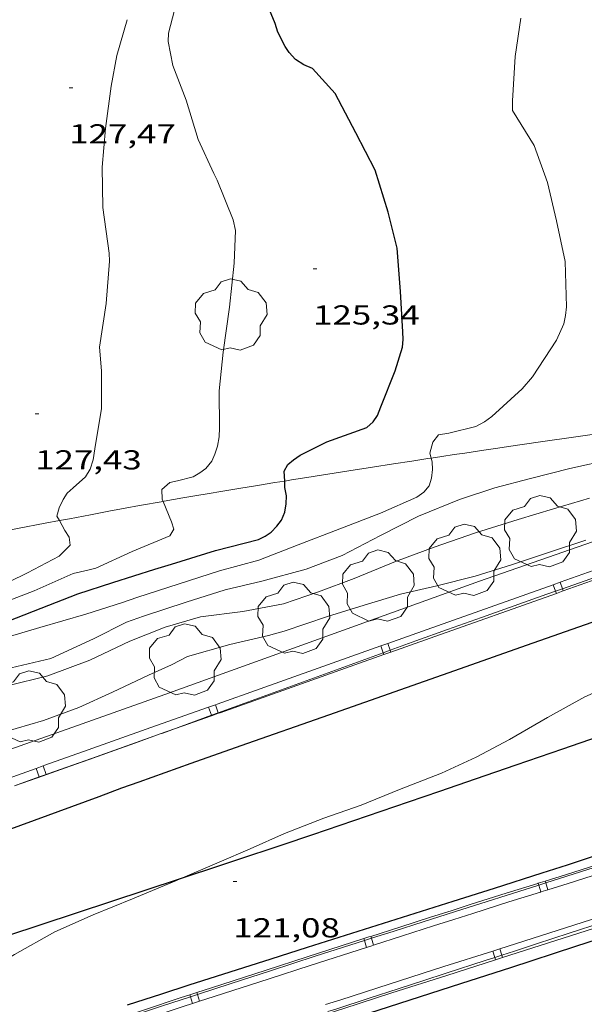
# Model space of a CAD drawing. Units: inches. Extents: x 452000 to 453004, y 4599998 to 4600502.
# Drawn here: x 452283 to 452314, y 4600111 to 4600165 of the extents above; entities that cross this region are included whole.
import ezdxf
from ezdxf.enums import TextEntityAlignment as Align

# ---------------------------------------------------------------- set-up
doc = ezdxf.new("R2010")
doc.units = ezdxf.units.IN
doc.header["$MEASUREMENT"] = 0
for name, color, linetype, lineweight in [('ARBRE', 7, 'Continuous', 0), ('AUTOPISTES i AUTOVIES', 7, 'Continuous', 0), ('CORBA DE NIVELL', 7, 'Continuous', 0), ('CORBA MESTRA', 7, 'Continuous', 0), ('COTA ALTIMETRICA', 7, 'Continuous', 0), ('DESGUAS I CUNETA DE TERRA', 7, 'Continuous', 0), ('EIX DE AUTOPISTES i AUTOVIES', 7, 'Continuous', 0), ('MUR', 7, 'Continuous', 0), ('TANCA DE PROTECCIO DE VIAL', 7, 'Continuous', 0), ('VORERA', 7, 'Continuous', 0)]:
    doc.layers.add(name, color=color, linetype=linetype, lineweight=lineweight)
doc.styles.add('Style-Arial', font='ARIAL.TTF')

# ---------------------------------------------------------------- blocks, each defined once
blk = doc.blocks.new('ARBRE')
at = {"color": 0, "linetype": 'ByBlock', "lineweight": -2, "flags": 128}
blk.add_lwpolyline([(-0.507, -1.872), (-1.415, -1.448), (-1.697, -0.94), (-1.675, -0.342), (-1.951, 0.138), (-1.943, 0.686), (-1.511, 1.208), (-0.871, 1.406), (-0.543, 1.846), (-0.027, 2.012), (0.541, 1.882), (0.933, 1.428), (1.495, 1.262), (1.921, 0.694), (1.969, 0.068), (1.593, -0.562), (1.593, -1.098), (1.229, -1.618), (0.505, -1.886), (-0.049, -1.762), (-0.507, -1.872)], dxfattribs=at)
blk = doc.blocks.new('COTA')
at = {"color": 0, "linetype": 'ByBlock', "lineweight": -2}
blk.add_line((0, 0), (0.2, 0), dxfattribs=at)

msp = doc.modelspace()

# ---------------------------------------------------------------- linework, layer by layer
at = {"layer": 'AUTOPISTES i AUTOVIES', "color": 1, "linetype": 'Continuous', "lineweight": 30}
for points in [[(452255.757, 4600111.994, 120.907), (452264.211, 4600114.827, 120.9), (452274.015, 4600118.113, 120.892), (452275.157, 4600118.5, 120.891), (452276.226, 4600118.869, 120.89), (452277.227, 4600119.219, 120.889), (452278.163, 4600119.551, 120.889), (452279.04, 4600119.865, 120.888), (452280.683, 4600120.461, 120.887), (452282.119, 4600120.986, 120.886), (452287.139, 4600122.837, 120.884), (452288.395, 4600123.297, 120.884), (452289.338, 4600123.64, 120.884), (452290.754, 4600124.15, 120.884), (452292.172, 4600124.653, 120.884), (452294.914, 4600125.617, 120.887), (452299.712, 4600127.305, 120.898), (452306.909, 4600129.835, 120.924), (452310.508, 4600131.101, 120.937), (452314.107, 4600132.366, 120.948)], [(452357.611, 4600129.211, 121.666), (452354.594, 4600128.215, 121.661), (452352.332, 4600127.466, 121.655), (452348.939, 4600126.343, 121.64), (452347.242, 4600125.783, 121.631), (452345.544, 4600125.225, 121.62), (452342.881, 4600124.351, 121.6), (452338.221, 4600122.819, 121.557), (452331.232, 4600120.52, 121.485), (452327.736, 4600119.373, 121.451), (452324.24, 4600118.228, 121.42), (452317.923, 4600116.166, 121.369), (452313.183, 4600114.623, 121.331), (452309.627, 4600113.469, 121.303), (452306.959, 4600112.606, 121.283), (452302.956, 4600111.317, 121.254), (452300.954, 4600110.674, 121.241), (452298.951, 4600110.034, 121.228), (452293.82, 4600108.398, 121.198), (452289.971, 4600107.173, 121.176), (452284.196, 4600105.34, 121.148), (452278.42, 4600103.51, 121.124), (452270.873, 4600101.121, 121.096), (452263.395, 4600098.755, 121.069)], [(452314.205, 4600119.562, 121.3), (452312.73, 4600119.084, 121.298), (452311.346, 4600118.639, 121.297), (452308.749, 4600117.809, 121.294), (452306.476, 4600117.086, 121.291), (452298.513, 4600114.57, 121.279), (452296.524, 4600113.939, 121.275), (452293.541, 4600112.988, 121.268), (452292.05, 4600112.51, 121.264), (452290.56, 4600112.03, 121.26), (452288.676, 4600111.417, 121.254)]]:
    msp.add_polyline3d(points, dxfattribs=at)
at = {"layer": 'CORBA DE NIVELL', "color": 30, "linetype": 'Continuous', "lineweight": 0}
for points, elevation in [([(452290.642, 4600138.97), (452290.589, 4600139.099), (452290.574, 4600139.624), (452291.019, 4600140.005), (452291.429, 4600140.088), (452292.281, 4600140.323), (452292.656, 4600140.526), (452292.974, 4600140.769), (452293.302, 4600141.165), (452293.48, 4600141.553), (452293.621, 4600141.993), (452293.709, 4600142.495), (452293.729, 4600142.997), (452293.711, 4600145.016), (452293.934, 4600147.125), (452294.277, 4600149.592), (452294.524, 4600152.001), (452294.598, 4600153.792), (452294.465, 4600154.372), (452293.606, 4600156.534), (452293.411, 4600156.896), (452292.551, 4600158.765), (452291.908, 4600160.912), (452291.18, 4600162.815), (452290.913, 4600164.132), (452290.936, 4600164.587), (452291.487, 4600166.702)], 126), ([(452284.972, 4600137.923), (452284.84, 4600138.159), (452284.967, 4600138.619), (452285.179, 4600139.07), (452285.401, 4600139.422), (452285.723, 4600139.715), (452286.408, 4600140.313), (452286.654, 4600140.729), (452286.815, 4600141.252), (452286.919, 4600141.842), (452287.268, 4600144.05), (452287.27, 4600146.111), (452287.17, 4600147.399), (452287.528, 4600149.788), (452287.708, 4600152.112), (452287.698, 4600152.544), (452287.339, 4600155.037), (452287.315, 4600157.247), (452287.498, 4600159.358), (452287.804, 4600161.682), (452288.105, 4600163.357), (452288.686, 4600165.317)], 127), ([(452281.753, 4600131.437), (452283.905, 4600132.075), (452286.418, 4600132.809), (452288.43, 4600133.436), (452289.203, 4600133.714), (452291.518, 4600134.466), (452293.732, 4600135.167), (452295.876, 4600135.76), (452298.034, 4600136.597), (452300.309, 4600137.477), (452302.527, 4600138.326), (452304.52, 4600139.204), (452304.9, 4600139.47), (452305.18, 4600139.823), (452305.31, 4600140.237), (452305.373, 4600140.72), (452305.359, 4600141.13), (452305.304, 4600141.34)], 124), ([(452282.339, 4600129.875), (452284.512, 4600130.371), (452286.844, 4600131.447), (452288.643, 4600132.365), (452289.563, 4600132.697), (452291.903, 4600133.456), (452294.027, 4600134.133), (452296.042, 4600134.616), (452298.46, 4600135.264), (452300.429, 4600136.008), (452302.537, 4600137.113), (452304.608, 4600138.172), (452306.846, 4600139.075), (452308.78, 4600139.717), (452310.737, 4600140.227), (452312.882, 4600140.763), (452315.19, 4600141.275)], 123), ([(452337.542, 4600140.6), (452336.643, 4600140.064), (452334.932, 4600138.993), (452332.894, 4600137.664), (452330.71, 4600136.584), (452328.627, 4600135.487), (452326.621, 4600134.502), (452324.326, 4600133.344), (452321.974, 4600132.157), (452319.997, 4600131.271), (452317.77, 4600130.239), (452315.796, 4600129.209), (452313.691, 4600128.282), (452311.655, 4600127.159), (452309.581, 4600125.95), (452307.757, 4600124.985), (452305.868, 4600124.112), (452303.562, 4600123.221), (452301.465, 4600122.367), (452299.437, 4600121.65), (452297.279, 4600120.813), (452295.401, 4600119.967), (452293.706, 4600119.249), (452291.577, 4600118.328)], 121), ([(452282.14, 4600128.876), (452284.345, 4600129.424), (452286.635, 4600130.295), (452288.822, 4600131.328), (452290.762, 4600132.1), (452292.687, 4600132.657), (452295.002, 4600132.95), (452297.225, 4600133.374), (452299.147, 4600134.017), (452301.093, 4600134.754), (452303.342, 4600135.684), (452305.457, 4600136.471), (452307.727, 4600137.26), (452310.058, 4600137.975), (452311.994, 4600138.558), (452313.949, 4600139.156)], 122), ([(452281.676, 4600133.346), (452283.599, 4600134.087), (452285.728, 4600135.021), (452286.536, 4600135.206), (452286.96, 4600135.327), (452288.945, 4600136.229), (452291.014, 4600137.082), (452291.23, 4600137.458), (452291.11, 4600137.852), (452290.642, 4600138.97)], 126), ([(452281.209, 4600134.084), (452283.221, 4600135.073), (452284.961, 4600135.978), (452285.562, 4600136.585), (452285.51, 4600137.007), (452285.272, 4600137.388), (452284.972, 4600137.923)], 127), ([(452291.577, 4600118.328), (452291.367, 4600118.237), (452288.973, 4600117.234), (452286.824, 4600116.355), (452284.731, 4600115.426), (452282.524, 4600114.184), (452280.315, 4600112.861), (452278.459, 4600111.914), (452276.699, 4600110.857), (452274.787, 4600109.723), (452272.678, 4600108.705), (452270.48, 4600107.674), (452268.571, 4600106.787), (452266.68, 4600105.736), (452264.747, 4600104.451), (452263.525, 4600103.241)], 121)]:
    msp.add_lwpolyline(points, dxfattribs=dict(at, elevation=elevation))
at = {"layer": 'CORBA DE NIVELL', "color": 30, "linetype": 'Continuous', "lineweight": 0, "flags": 128}
for points, elevation in [([(452305.304, 4600141.34), (452305.232, 4600141.617), (452305.394, 4600142.216), (452305.694, 4600142.605), (452306.255, 4600142.695), (452307.74, 4600143.071), (452308.211, 4600143.332), (452308.618, 4600143.617), (452310.274, 4600145.128), (452310.845, 4600145.792), (452312.151, 4600147.79), (452312.548, 4600148.674), (452312.646, 4600149.133), (452312.695, 4600149.607), (452312.623, 4600152.095), (452312.157, 4600154.309), (452311.665, 4600156.406), (452310.938, 4600158.435), (452309.747, 4600160.346), (452309.739, 4600160.887), (452309.883, 4600163.303), (452310.201, 4600165.401)], 124), ([(452281.857, 4600126.324), (452284.101, 4600126.997), (452286.033, 4600127.696), (452287.883, 4600128.541), (452289.839, 4600129.472), (452291.093, 4600130.037), (452291.984, 4600130.495), (452294.286, 4600131.14), (452296.414, 4600131.644), (452297.27, 4600131.872), (452299.631, 4600132.685), (452301.641, 4600133.301), (452303.613, 4600133.901), (452305.6, 4600134.355), (452307.703, 4600134.88), (452309.686, 4600135.507), (452311.772, 4600136.196), (452313.75, 4600136.859)], 121)]:
    msp.add_lwpolyline(points, dxfattribs=dict(at, elevation=elevation))
at = {"layer": 'CORBA MESTRA', "color": 30, "linetype": 'Continuous', "lineweight": 30, "elevation": 125, "flags": 128}
msp.add_lwpolyline([(452297.289, 4600140.083), (452297.263, 4600140.627), (452297.463, 4600140.983), (452297.764, 4600141.251), (452298.131, 4600141.508), (452299.585, 4600142.234), (452301.78, 4600143.019), (452302.133, 4600143.324), (452302.356, 4600143.676), (452302.54, 4600144.137), (452303.321, 4600146.119), (452303.726, 4600147.409), (452303.772, 4600147.832), (452303.751, 4600148.237), (452303.63, 4600150.447), (452303.447, 4600152.829), (452302.938, 4600154.797), (452302.233, 4600157.087), (452301.181, 4600159.133), (452300.042, 4600161.276), (452298.814, 4600162.652), (452298.333, 4600162.852), (452297.882, 4600163.133), (452297.543, 4600163.52), (452297.309, 4600163.854), (452296.907, 4600164.637), (452296.765, 4600165.105), (452295.973, 4600167.059)], dxfattribs=at)
at = {"layer": 'CORBA MESTRA', "color": 30, "linetype": 'Continuous', "lineweight": 30, "elevation": 125}
msp.add_lwpolyline([(452281.688, 4600132.241), (452283.983, 4600133.135), (452285.98, 4600133.909), (452287.901, 4600134.541), (452290.19, 4600135.274), (452291.098, 4600135.539), (452293.516, 4600136.285), (452295.862, 4600136.882), (452296.221, 4600137.066), (452296.549, 4600137.295), (452296.864, 4600137.613), (452297.122, 4600137.941), (452297.303, 4600138.38), (452297.377, 4600138.832), (452297.38, 4600139.274), (452297.306, 4600139.729), (452297.289, 4600140.083)], dxfattribs=at)
at = {"layer": 'DESGUAS I CUNETA DE TERRA', "color": 7, "linetype": 'Continuous', "lineweight": 0, "elevation": 123.404}
msp.add_lwpolyline([(452311.272, 4600142.224), (452316.934, 4600143.039)], dxfattribs=at)
at = {"layer": 'DESGUAS I CUNETA DE TERRA', "color": 7, "linetype": 'Continuous', "lineweight": 0}
for points in [[(452305.304, 4600141.34, 123.962), (452305.885, 4600141.428, 123.898), (452306.558, 4600141.53, 123.826), (452307.146, 4600141.618, 123.765), (452308.177, 4600141.772, 123.664), (452308.95, 4600141.886, 123.593), (452309.531, 4600141.971, 123.542), (452310.401, 4600142.098, 123.47), (452311.272, 4600142.224, 123.404)], [(452297.289, 4600140.083, 124.999), (452297.658, 4600140.143, 124.946), (452298.504, 4600140.279, 124.827), (452299.298, 4600140.406, 124.717), (452300.788, 4600140.641, 124.516), (452302.094, 4600140.846, 124.346), (452303.238, 4600141.023, 124.204), (452304.24, 4600141.178, 124.084), (452305.117, 4600141.312, 123.983), (452305.304, 4600141.34, 123.962)], [(452290.642, 4600138.97, 126.02), (452290.701, 4600138.981, 126.01), (452291.719, 4600139.16, 125.841), (452292.482, 4600139.292, 125.718), (452293.055, 4600139.39, 125.626), (452293.914, 4600139.534, 125.493), (452294.774, 4600139.676, 125.364), (452295.797, 4600139.843, 125.214), (452296.757, 4600139.998, 125.075), (452297.289, 4600140.083, 124.999)], [(452284.972, 4600137.923, 127.001), (452285.517, 4600138.027, 126.906), (452286.672, 4600138.245, 126.704), (452287.684, 4600138.434, 126.528), (452288.57, 4600138.597, 126.374), (452289.344, 4600138.738, 126.241), (452290.642, 4600138.97, 126.02)], [(452278.644, 4600136.69, 128.037), (452279.131, 4600136.786, 127.965), (452280.107, 4600136.979, 127.814), (452281.023, 4600137.159, 127.667), (452281.882, 4600137.327, 127.527), (452282.686, 4600137.483, 127.392), (452284.196, 4600137.775, 127.135), (452284.972, 4600137.923, 127.001)]]:
    msp.add_polyline3d(points, dxfattribs=at)
at = {"layer": 'EIX DE AUTOPISTES i AUTOVIES', "color": 1, "linetype": 'Continuous', "lineweight": 30}
for points in [[(452319.273, 4600127.764, 121.188), (452312.481, 4600125.422, 121.17)], [(452319.273, 4600127.764, 121.188), (452312.481, 4600125.422, 121.17)], [(452312.481, 4600125.422, 121.17), (452309.934, 4600124.544, 121.16)], [(452312.481, 4600125.422, 121.17), (452309.934, 4600124.544, 121.16)], [(452309.934, 4600124.544, 121.16), (452307.705, 4600123.777, 121.151)], [(452309.934, 4600124.544, 121.16), (452307.705, 4600123.777, 121.151)], [(452307.705, 4600123.777, 121.151), (452305.754, 4600123.108, 121.141)], [(452307.705, 4600123.777, 121.151), (452305.754, 4600123.108, 121.141)], [(452305.754, 4600123.108, 121.141), (452304.047, 4600122.523, 121.131)], [(452305.754, 4600123.108, 121.141), (452304.047, 4600122.523, 121.131)], [(452304.047, 4600122.523, 121.131), (452301.058, 4600121.504, 121.111)], [(452304.047, 4600122.523, 121.131), (452301.058, 4600121.504, 121.111)], [(452301.058, 4600121.504, 121.111), (452298.814, 4600120.744, 121.092)], [(452301.058, 4600121.504, 121.111), (452298.814, 4600120.744, 121.092)], [(452298.814, 4600120.744, 121.092), (452297.131, 4600120.177, 121.076)], [(452298.814, 4600120.744, 121.092), (452297.131, 4600120.177, 121.076)], [(452297.131, 4600120.177, 121.076), (452294.604, 4600119.331, 121.049)], [(452297.131, 4600120.177, 121.076), (452294.604, 4600119.331, 121.049)], [(452294.604, 4600119.331, 121.049), (452293.34, 4600118.911, 121.034)], [(452294.604, 4600119.331, 121.049), (452293.34, 4600118.911, 121.034)], [(452293.34, 4600118.911, 121.034), (452292.074, 4600118.492, 121.017)], [(452293.34, 4600118.911, 121.034), (452292.074, 4600118.492, 121.017)], [(452291.577, 4600118.328, 121.01), (452272.621, 4600112.068, 120.753)], [(452291.577, 4600118.328, 121.01), (452272.621, 4600112.068, 120.753)], [(452292.074, 4600118.492, 121.017), (452291.577, 4600118.328, 121.01)], [(452292.074, 4600118.492, 121.017), (452291.577, 4600118.328, 121.01)]]:
    msp.add_polyline3d(points, dxfattribs=at)
at = {"layer": 'MUR', "color": 1, "linetype": 'Continuous', "lineweight": 20}
msp.add_polyline3d([(452265.004, 4600120.57, 120.876), (452271.679, 4600121.943, 120.772), (452278.855, 4600124.193, 120.612), (452290.743, 4600128.416, 120.588), (452307.948, 4600134.613, 120.78), (452326.582, 4600141.097, 120.684), (452342.989, 4600146.774, 120.892), (452346.389, 4600147.946, 120.934)], dxfattribs=at)
at = {"layer": 'TANCA DE PROTECCIO DE VIAL', "color": 7, "linetype": 'Continuous', "lineweight": 20}
for p, q in [((452311.974, 4600134.414, 121.788), (452312.1, 4600134.058, 121.788)), ((452312.351, 4600134.548, 121.788), (452312.477, 4600134.191, 121.788)), ((452312.1, 4600134.058, 121.788), (452312.141, 4600133.942, 121.788)), ((452312.477, 4600134.191, 121.788), (452312.518, 4600134.076, 121.788)), ((452302.55, 4600131.067, 121.787), (452302.682, 4600130.697, 121.787)), ((452302.927, 4600131.201, 121.787), (452303.058, 4600130.834, 121.787)), ((452302.682, 4600130.697, 121.787), (452302.718, 4600130.596, 121.787)), ((452303.058, 4600130.834, 121.787), (452303.095, 4600130.73, 121.787)), ((452293.504, 4600127.854, 121.785), (452293.662, 4600127.409, 121.785)), ((452293.127, 4600127.72, 121.784), (452293.287, 4600127.272, 121.784)), ((452293.287, 4600127.272, 121.784), (452293.295, 4600127.249, 121.784)), ((452293.662, 4600127.409, 121.785), (452293.672, 4600127.383, 121.785)), ((452283.705, 4600124.372, 121.728), (452283.872, 4600123.901, 121.728)), ((452284.081, 4600124.506, 121.731), (452284.249, 4600124.035, 121.731)), ((452311.56, 4600118.109, 121.568), (452311.529, 4600118.207, 121.568)), ((452311.678, 4600117.73, 121.568), (452311.56, 4600118.109, 121.568)), ((452311.178, 4600117.988, 121.568), (452311.147, 4600118.088, 121.568)), ((452311.296, 4600117.611, 121.568), (452311.178, 4600117.988, 121.568)), ((452301.648, 4600114.957, 121.552), (452301.615, 4600115.058, 121.552)), ((452301.768, 4600114.582, 121.552), (452301.648, 4600114.957, 121.552)), ((452302.029, 4600115.079, 121.552), (452301.996, 4600115.18, 121.552)), ((452302.149, 4600114.704, 121.552), (452302.029, 4600115.079, 121.552)), ((452308.663, 4600114.38, 122.061), (452308.776, 4600114.026, 122.061)), ((452309.043, 4600114.502, 122.064), (452309.156, 4600114.15, 122.064)), ((452308.776, 4600114.026, 122.061), (452308.815, 4600113.904, 122.061)), ((452309.156, 4600114.15, 122.064), (452309.196, 4600114.026, 122.064)), ((452292.134, 4600111.873, 121.542), (452292.098, 4600111.983, 121.542)), ((452292.253, 4600111.508, 121.542), (452292.134, 4600111.873, 121.542)), ((452292.515, 4600111.997, 121.542), (452292.479, 4600112.107, 121.542)), ((452292.634, 4600111.632, 121.542), (452292.515, 4600111.997, 121.542))]:
    msp.add_line(p, q, dxfattribs=at)
for points in [[(452321.398, 4600137.759, 121.791), (452314.206, 4600135.206, 121.788), (452312.351, 4600134.548, 121.788)], [(452321.565, 4600137.288, 121.791), (452314.373, 4600134.735, 121.788), (452312.518, 4600134.076, 121.788)], [(452311.974, 4600134.414, 121.788), (452305.078, 4600131.965, 121.787), (452302.927, 4600131.201, 121.787)], [(452312.351, 4600134.548, 121.788), (452311.974, 4600134.414, 121.788)], [(452312.141, 4600133.942, 121.788), (452305.245, 4600131.494, 121.787), (452303.095, 4600130.73, 121.787)], [(452312.518, 4600134.076, 121.788), (452312.141, 4600133.942, 121.788)], [(452302.55, 4600131.067, 121.787), (452295.951, 4600128.723, 121.788), (452293.59, 4600127.884, 121.785), (452293.504, 4600127.854, 121.785)], [(452302.927, 4600131.201, 121.787), (452302.55, 4600131.067, 121.787)], [(452302.718, 4600130.596, 121.787), (452296.118, 4600128.252, 121.788), (452293.757, 4600127.413, 121.785), (452293.672, 4600127.383, 121.785)], [(452303.095, 4600130.73, 121.787), (452302.718, 4600130.596, 121.787)], [(452293.504, 4600127.854, 121.785), (452293.127, 4600127.72, 121.784)], [(452293.127, 4600127.72, 121.784), (452291.524, 4600127.15, 121.779), (452289.717, 4600126.508, 121.77), (452286.553, 4600125.384, 121.75), (452284.181, 4600124.541, 121.732), (452284.081, 4600124.506, 121.731)], [(452293.295, 4600127.249, 121.784), (452291.691, 4600126.679, 121.779), (452290.491, 4600126.253, 121.773)], [(452293.672, 4600127.383, 121.785), (452293.295, 4600127.249, 121.784)], [(452290.491, 4600126.253, 121.773), (452289.884, 4600126.037, 121.77), (452286.72, 4600124.913, 121.75), (452284.348, 4600124.07, 121.732), (452284.249, 4600124.035, 121.731)], [(452283.705, 4600124.372, 121.728), (452280.623, 4600123.277, 121.698), (452277.064, 4600122.012, 121.66), (452276.624, 4600121.856, 121.653), (452276.212, 4600121.709, 121.644), (452275.439, 4600121.434, 121.619), (452274.762, 4600121.193, 121.592), (452274.66, 4600121.157, 121.588)], [(452284.081, 4600124.506, 121.731), (452283.705, 4600124.372, 121.728)], [(452284.249, 4600124.035, 121.731), (452283.872, 4600123.901, 121.728)], [(452283.872, 4600123.901, 121.728), (452282.514, 4600123.418, 121.715)], [(452311.529, 4600118.207, 121.568), (452312.634, 4600118.554, 121.569), (452313.954, 4600118.967, 121.572), (452315.109, 4600119.329, 121.577), (452316.119, 4600119.646, 121.585), (452317.002, 4600119.924, 121.595), (452317.774, 4600120.167, 121.606), (452318.451, 4600120.381, 121.617), (452319.633, 4600120.756, 121.642), (452320.52, 4600121.038, 121.666), (452320.683, 4600121.09, 121.671)], [(452311.678, 4600117.73, 121.568), (452312.783, 4600118.077, 121.569), (452314.103, 4600118.49, 121.572), (452315.258, 4600118.852, 121.577), (452316.269, 4600119.169, 121.585), (452317.152, 4600119.447, 121.595), (452317.925, 4600119.69, 121.606), (452318.602, 4600119.904, 121.617), (452319.784, 4600120.279, 121.642), (452320.672, 4600120.561, 121.666), (452320.836, 4600120.614, 121.671)], [(452311.147, 4600118.088, 121.568), (452311.529, 4600118.207, 121.568)], [(452301.996, 4600115.18, 121.552), (452303.58, 4600115.688, 121.557), (452305.265, 4600116.228, 121.564), (452306.384, 4600116.585, 121.568), (452307.433, 4600116.918, 121.57), (452309.402, 4600117.54, 121.57), (452311.126, 4600118.081, 121.568), (452311.147, 4600118.088, 121.568)], [(452302.149, 4600114.704, 121.552), (452303.733, 4600115.212, 121.557), (452305.418, 4600115.751, 121.564), (452306.535, 4600116.108, 121.568), (452307.584, 4600116.441, 121.57), (452309.553, 4600117.063, 121.57), (452311.275, 4600117.604, 121.568), (452311.296, 4600117.611, 121.568)], [(452311.296, 4600117.611, 121.568), (452311.678, 4600117.73, 121.568)], [(452318.181, 4600117.441, 122.122), (452316.682, 4600116.953, 122.112), (452314.012, 4600116.093, 122.095), (452309.043, 4600114.502, 122.064)], [(452318.336, 4600116.966, 122.122), (452316.836, 4600116.478, 122.112), (452314.165, 4600115.617, 122.095), (452309.196, 4600114.026, 122.064)], [(452292.479, 4600112.107, 121.542), (452293.287, 4600112.37, 121.543), (452296.281, 4600113.341, 121.546), (452298.526, 4600114.066, 121.547), (452301.615, 4600115.058, 121.552)], [(452301.615, 4600115.058, 121.552), (452301.895, 4600115.148, 121.552), (452301.996, 4600115.18, 121.552)], [(452292.634, 4600111.632, 121.542), (452293.442, 4600111.895, 121.543), (452296.434, 4600112.865, 121.546), (452298.679, 4600113.59, 121.547), (452301.768, 4600114.582, 121.552)], [(452308.663, 4600114.38, 122.061), (452305.995, 4600113.526, 122.044), (452302.994, 4600112.562, 122.028), (452300.368, 4600111.719, 122.016), (452299.521, 4600111.448, 122.013)], [(452301.768, 4600114.582, 121.552), (452302.048, 4600114.672, 121.552), (452302.149, 4600114.704, 121.552)], [(452309.043, 4600114.502, 122.064), (452308.663, 4600114.38, 122.061)], [(452308.815, 4600113.904, 122.061), (452306.148, 4600113.05, 122.044), (452303.147, 4600112.086, 122.028), (452300.521, 4600111.243, 122.016), (452299.674, 4600110.971, 122.013)], [(452309.196, 4600114.026, 122.064), (452308.815, 4600113.904, 122.061)], [(452282.984, 4600108.959, 121.493), (452283.589, 4600109.164, 121.499), (452284.939, 4600109.618, 121.511), (452286.206, 4600110.041, 121.52), (452287.395, 4600110.436, 121.527), (452289.625, 4600111.172, 121.536), (452291.578, 4600111.813, 121.541), (452292.098, 4600111.983, 121.542)], [(452292.098, 4600111.983, 121.542), (452292.479, 4600112.107, 121.542)], [(452292.253, 4600111.508, 121.542), (452292.634, 4600111.632, 121.542)], [(452283.145, 4600108.486, 121.493), (452283.748, 4600108.69, 121.499), (452285.098, 4600109.144, 121.511), (452286.364, 4600109.567, 121.52), (452287.552, 4600109.961, 121.527), (452289.782, 4600110.697, 121.536), (452291.733, 4600111.338, 121.541), (452292.253, 4600111.508, 121.542)]]:
    msp.add_polyline3d(points, dxfattribs=at)
at = {"layer": 'VORERA', "color": 1, "linetype": 'Continuous', "lineweight": 0}
for points in [[(452321.526, 4600137.398, 120.907), (452315.203, 4600135.158, 120.904), (452312.477, 4600134.191, 120.9)], [(452312.1, 4600134.058, 120.9), (452311.627, 4600133.89, 120.899), (452308.051, 4600132.624, 120.892), (452306.195, 4600131.964, 120.887), (452304.456, 4600131.34, 120.882), (452303.058, 4600130.834, 120.879)], [(452312.477, 4600134.191, 120.9), (452312.1, 4600134.058, 120.9)], [(452302.682, 4600130.697, 120.878), (452293.662, 4600127.409, 120.852)], [(452303.058, 4600130.834, 120.879), (452302.828, 4600130.751, 120.878), (452302.682, 4600130.697, 120.878)], [(452293.287, 4600127.272, 120.851), (452290.627, 4600126.302, 120.843), (452290.491, 4600126.253, 120.843)], [(452293.662, 4600127.409, 120.852), (452293.287, 4600127.272, 120.851)], [(452290.491, 4600126.253, 120.843), (452289.1, 4600125.75, 120.839), (452287.764, 4600125.27, 120.835), (452286.593, 4600124.852, 120.832), (452285.569, 4600124.488, 120.829), (452283.773, 4600123.857, 120.825), (452282.514, 4600123.418, 120.821)], [(452320.709, 4600121.008, 121.261), (452319.896, 4600120.751, 121.256), (452311.56, 4600118.109, 121.204)], [(452311.56, 4600118.109, 121.204), (452311.178, 4600117.988, 121.201)], [(452311.178, 4600117.988, 121.201), (452306.568, 4600116.527, 121.172), (452304.864, 4600115.986, 121.163), (452303.266, 4600115.476, 121.157), (452302.029, 4600115.079, 121.154)], [(452309.156, 4600114.15, 120.902), (452309.848, 4600114.375, 120.907), (452311.049, 4600114.766, 120.919), (452312.849, 4600115.351, 120.942), (452314.649, 4600115.935, 120.972), (452318.287, 4600117.114, 121.041)], [(452301.648, 4600114.957, 121.153), (452298.965, 4600114.094, 121.152), (452296.512, 4600113.3, 121.154), (452294.367, 4600112.603, 121.158), (452292.515, 4600111.997, 121.163)], [(452302.029, 4600115.079, 121.154), (452301.77, 4600114.997, 121.153), (452301.648, 4600114.957, 121.153)], [(452299.644, 4600111.066, 120.898), (452300.087, 4600111.209, 120.896), (452301.908, 4600111.797, 120.89), (452303.501, 4600112.313, 120.887), (452304.895, 4600112.765, 120.887), (452306.114, 4600113.161, 120.888), (452308.248, 4600113.855, 120.896), (452308.776, 4600114.026, 120.9)], [(452308.776, 4600114.026, 120.9), (452309.156, 4600114.15, 120.902)], [(452292.134, 4600111.873, 121.164), (452290.614, 4600111.377, 121.168), (452287.801, 4600110.455, 121.177), (452283.583, 4600109.066, 121.186), (452283.012, 4600108.877, 121.187)], [(452292.515, 4600111.997, 121.163), (452292.134, 4600111.873, 121.164)]]:
    msp.add_polyline3d(points, dxfattribs=at)

# ---------------------------------------------------------------- block references
at = {"layer": 'ARBRE', "color": 3, "linetype": 'Continuous', "lineweight": 0, "xscale": 1.000001550400009, "yscale": 1.000001550399986, "zscale": 1.0000015504, "rotation": 359.9995652666707}
for p in [(452294.354, 4600149.134, 126.495), (452311.266, 4600137.283, 122.367), (452307.129, 4600135.715, 122.367), (452302.406, 4600134.302, 122.367), (452297.781, 4600132.538, 122.367), (452291.847, 4600130.258, 122.367), (452283.337, 4600127.698, 122.367)]:
    msp.add_blockref('ARBRE', p, dxfattribs=at)
at = {"layer": 'COTA ALTIMETRICA', "color": 7, "linetype": 'Continuous', "lineweight": 0, "xscale": 1.000001550400009, "yscale": 1.000001550399986, "zscale": 1.0000015504, "rotation": 359.9995652666707}
for p in [(452285.509, 4600161.597, 127.467), (452298.841, 4600151.693, 125.339), (452283.646, 4600143.768, 127.427), (452294.476, 4600118.176, 121.083)]:
    msp.add_blockref('COTA', p, dxfattribs=at)

# ---------------------------------------------------------------- texts
at = {"layer": 'COTA ALTIMETRICA', "color": 7, "linetype": 'Continuous', "lineweight": 0, "style": 'Style-Arial', "width": 1.333331}
for s, p in [('127,47', (452285.509, 4600159.597, 127.467)), ('125,34', (452298.841, 4600149.693, 125.339)), ('127,43', (452283.646, 4600141.768, 127.427)), ('121,08', (452294.475, 4600116.176, 121.083))]:
    msp.add_text(s, height=1.05, rotation=359.9996, dxfattribs=at).set_placement(p, align=Align.TOP_LEFT)

doc.saveas('drawing.dxf')
